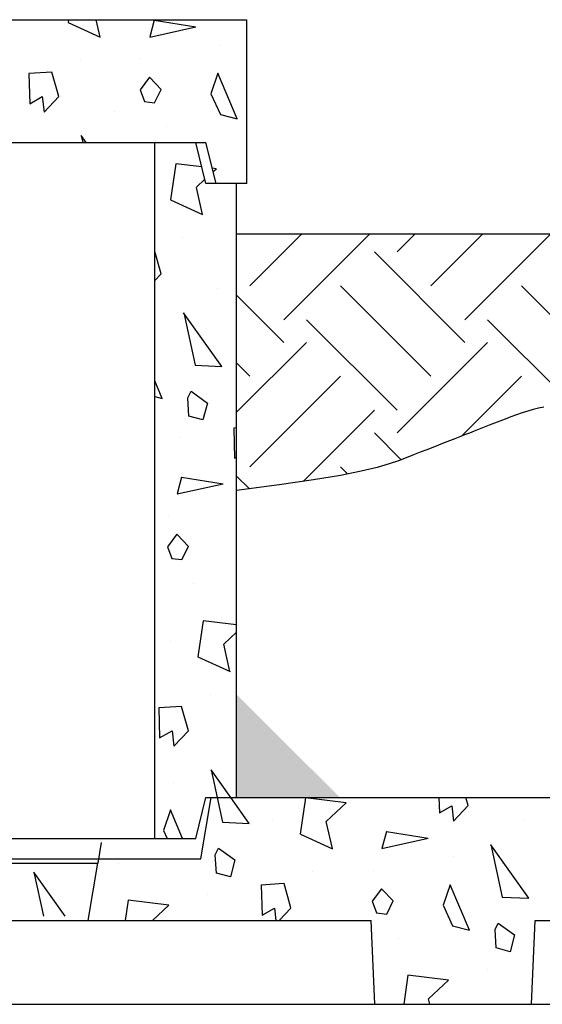
# Model space of a CAD drawing. Extents: x -158 to 264, y -217 to 112.
# Drawn here: x -2 to 11, y -138 to -114 of the extents above; entities that cross this region are included whole.
import ezdxf

# ---------------------------------------------------------------- set-up
doc = ezdxf.new("R2010")
doc.units = 0
doc.header["$LTSCALE"] = 0.5
doc.header["$MEASUREMENT"] = 0
for name, color, linetype in [('HATCH', 3, 'CONTINUOUS'), ('OBJECT', 7, 'CONTINUOUS'), ('Sludge pump and plumbing', 7, 'CONTINUOUS')]:
    doc.layers.add(name, color=color, linetype=linetype)
doc.layers.add('JUSTIFICATION LAYER', color=6, linetype='CONTINUOUS', plot=False)

msp = doc.modelspace()

# ---------------------------------------------------------------- hatches: boundary and pattern name
at = {"layer": 'HATCH', "ltscale": 0.5}
h = msp.add_hatch(dxfattribs=at)
h.set_pattern_fill('EARTH', color=256, scale=12.5, angle=45, style=0)
h.set_pattern_definition([(45, (-44.342, 108.8717), (-8e-15, 4.419417), [3.125, -3.125]), (45, (-45.1706, 109.7003), (-8e-15, 4.419417), [3.125, -3.125]), (45, (-45.9993, 110.529), (-8e-15, 4.419417), [3.125, -3.125]), (135, (-45.9993, 111.0814), (-4.419417, -7e-15), [3.125, -3.125]), (135, (-45.1706, 111.91), (-4.419417, -7e-15), [3.125, -3.125]), (135, (-44.342, 112.7387), (-4.419417, -7e-15), [3.125, -3.125])])
h.paths.add_polyline_path([(54.782, -118.838), (42.157, -118.838), (42.157, -125.106), (42.55, -124.971), (42.9, -124.848), (43.21, -124.737), (43.487, -124.635), (43.734, -124.543), (43.956, -124.458), (44.158, -124.379), (44.345, -124.306), (44.52, -124.237), (44.686, -124.172), (44.843, -124.111), (44.992, -124.053), (45.133, -123.997), (45.269, -123.944), (45.399, -123.893), (45.525, -123.844), (45.648, -123.796), (45.768, -123.748), (45.886, -123.702), (46.004, -123.656), (46.123, -123.609), (46.244, -123.562), (46.367, -123.513), (46.495, -123.464), (46.626, -123.412), (46.761, -123.36), (46.899, -123.308), (47.037, -123.258), (47.175, -123.21), (47.312, -123.166), (47.445, -123.128), (47.575, -123.095), (47.699, -123.069), (47.818, -123.05), (47.933, -123.036), (48.044, -123.027), (48.153, -123.021), (48.26, -123.018), (48.365, -123.017), (48.47, -123.017), (48.574, -123.017), (48.68, -123.018), (48.787, -123.021), (48.895, -123.027), (49.007, -123.036), (49.122, -123.05), (49.241, -123.069), (49.365, -123.095), (49.494, -123.128), (49.628, -123.166), (49.764, -123.21), (49.902, -123.258), (50.041, -123.308), (50.178, -123.36), (50.313, -123.412), (50.445, -123.464), (50.572, -123.513), (50.696, -123.562), (50.816, -123.609), (50.935, -123.656), (51.053, -123.702), (51.172, -123.748), (51.292, -123.796), (51.415, -123.844), (51.54, -123.893), (51.671, -123.944), (51.806, -123.997), (51.948, -124.053), (52.097, -124.111), (52.254, -124.172), (52.419, -124.237), (52.595, -124.306), (52.782, -124.379), (52.984, -124.458), (53.206, -124.543), (53.453, -124.635), (53.729, -124.737), (54.04, -124.848), (54.389, -124.971), (54.782, -125.106)])
h.paths.add_polyline_path([(19.657, -118.838), (3.121, -118.838), (3.121, -125.106), (4.16, -124.971), (4.994, -124.848), (5.653, -124.737), (6.162, -124.635), (6.55, -124.543), (6.845, -124.458), (7.074, -124.379), (7.264, -124.306), (7.44, -124.237), (7.605, -124.172), (7.762, -124.111), (7.911, -124.053), (8.053, -123.997), (8.188, -123.944), (8.319, -123.893), (8.445, -123.844), (8.567, -123.796), (8.687, -123.748), (8.806, -123.702), (8.924, -123.656), (9.043, -123.609), (9.164, -123.562), (9.287, -123.513), (9.414, -123.464), (9.546, -123.412), (9.681, -123.36), (9.818, -123.308), (9.957, -123.258), (10.095, -123.21), (10.231, -123.166), (10.365, -123.128), (10.494, -123.095), (10.618, -123.069), (10.737, -123.05), (10.852, -123.036), (10.964, -123.027), (11.073, -123.021), (11.179, -123.018), (11.285, -123.017), (11.389, -123.017), (11.494, -123.017), (11.599, -123.018), (11.706, -123.021), (11.815, -123.027), (11.926, -123.036), (12.042, -123.05), (12.161, -123.069), (12.285, -123.095), (12.414, -123.128), (12.547, -123.166), (12.684, -123.21), (12.822, -123.258), (12.96, -123.308), (13.098, -123.36), (13.233, -123.412), (13.365, -123.464), (13.492, -123.513), (13.615, -123.562), (13.736, -123.609), (13.855, -123.656), (13.973, -123.702), (14.092, -123.748), (14.212, -123.796), (14.334, -123.844), (14.46, -123.893), (14.59, -123.944), (14.726, -123.997), (14.868, -124.053), (15.016, -124.111), (15.173, -124.172), (15.339, -124.237), (15.514, -124.306), (15.705, -124.379), (15.934, -124.458), (16.229, -124.543), (16.617, -124.635), (17.126, -124.737), (17.784, -124.848), (18.619, -124.971), (19.657, -125.106)])
h = msp.add_hatch(color=256, dxfattribs=at)
h.paths.add_polyline_path([(-21.897, -132.606), (-19.377, -130.087), (-19.377, -132.606)])
h.paths.add_polyline_path([(3.123, -132.606), (3.123, -130.087), (5.642, -132.606)])

# ---------------------------------------------------------------- linework, layer by layer
at = {"layer": 'HATCH'}
for p, q in [((-0.984, -113.606), (-0.995, -113.677)), ((-0.994, -113.678), (-0.211, -114.034)), ((-0.211, -114.033), (-0.309, -113.606)), ((1.107, -113.618), (0.998, -114.028)), ((1.106, -113.618), (2.124, -113.781)), ((0.998, -114.029), (2.125, -113.782)), ((2.735, -114.237), (2.735, -114.237)), ((-0.693, -114.6), (-0.693, -114.6)), ((0.783, -114.556), (0.783, -114.556)), ((-1.951, -114.922), (-1.929, -115.66)), ((-1.392, -114.888), (-1.95, -114.922)), ((-1.222, -115.483), (-1.392, -114.888)), ((2.664, -114.914), (2.492, -115.417)), ((3.134, -116.028), (2.664, -114.914)), ((0.99, -115.014), (0.761, -115.319)), ((1.276, -115.311), (0.99, -115.014)), ((0.762, -115.319), (0.868, -115.604)), ((1.117, -115.634), (1.276, -115.31)), ((2.492, -115.417), (2.724, -115.918)), ((-1.929, -115.66), (-1.625, -115.485)), ((-1.625, -115.485), (-1.58, -115.863)), ((-1.58, -115.863), (-1.222, -115.483)), ((0.868, -115.604), (1.116, -115.634)), ((0.144, -115.849), (0.144, -115.849)), ((2.724, -115.918), (3.134, -116.028)), ((1.398, -116.222), (1.398, -116.222)), ((-0.552, -116.606), (-0.673, -116.436)), ((-0.672, -116.435), (-0.635, -116.606)), ((1.632, -117.126), (1.506, -118.007)), ((2.271, -117.203), (1.632, -117.126)), ((2.624, -117.246), (2.528, -117.234)), ((2.549, -117.316), (2.625, -117.245)), ((2.137, -117.7), (2.346, -117.505)), ((2.289, -118.364), (2.137, -117.701)), ((1.506, -118.008), (2.289, -118.364)), ((1.807, -118.93), (1.807, -118.93)), ((1.278, -119.813), (1.121, -119.267)), ((1.121, -119.979), (1.278, -119.814)), ((2.644, -120.179), (2.644, -120.179)), ((2.757, -122.077), (1.827, -120.766)), ((1.828, -120.766), (2.106, -122.048)), ((2.107, -122.047), (2.758, -122.076)), ((1.304, -122.858), (1.121, -122.426)), ((1.121, -122.809), (1.304, -122.858)), ((1.93, -122.843), (2.01, -122.681)), ((1.957, -123.289), (1.93, -122.843)), ((2.009, -122.681), (2.408, -122.971)), ((2.408, -122.971), (2.298, -123.381)), ((2.298, -123.381), (1.957, -123.289)), ((3.049, -123.582), (3.071, -124.32)), ((3.121, -123.578), (3.05, -123.582)), ((1.742, -123.817), (1.742, -123.817)), ((3.071, -124.32), (3.121, -124.291)), ((1.777, -124.779), (1.668, -125.188)), ((1.776, -124.778), (2.794, -124.941)), ((1.668, -125.189), (2.795, -124.942)), ((1.453, -125.716), (1.453, -125.716)), ((1.659, -126.174), (1.431, -126.479)), ((1.946, -126.471), (1.659, -126.175)), ((1.431, -126.479), (1.538, -126.764)), ((1.786, -126.794), (1.946, -126.471)), ((1.538, -126.764), (1.786, -126.794)), ((2.068, -127.382), (2.068, -127.382)), ((2.302, -128.286), (2.175, -129.168)), ((3.121, -128.385), (2.302, -128.286)), ((2.806, -128.86), (3.121, -128.567)), ((1.504, -128.805), (1.504, -128.805)), ((2.958, -129.524), (2.807, -128.861)), ((2.176, -129.168), (2.959, -129.525)), ((2.477, -130.09), (2.477, -130.09)), ((1.777, -130.379), (1.219, -130.412)), ((1.219, -130.412), (1.241, -131.15)), ((1.948, -130.973), (1.777, -130.379)), ((1.241, -131.15), (1.544, -130.975)), ((1.544, -130.975), (1.59, -131.353)), ((1.589, -131.354), (1.947, -130.974)), ((2.497, -131.926), (2.645, -132.606)), ((2.979, -132.606), (2.497, -131.926)), ((1.575, -132.228), (1.575, -132.228)), ((2.645, -132.606), (2.776, -133.208)), ((3.426, -133.237), (2.979, -132.606)), ((4.802, -132.616), (4.675, -133.498)), ((5.794, -132.736), (4.802, -132.616)), ((5.306, -133.191), (5.794, -132.736)), ((8.06, -132.606), (8.071, -132.98)), ((8.778, -132.803), (8.721, -132.606)), ((1.503, -132.904), (1.332, -133.407)), ((1.8, -133.606), (1.503, -132.904)), ((8.071, -132.98), (8.375, -132.805)), ((8.375, -132.805), (8.42, -133.183)), ((8.42, -133.184), (8.778, -132.804)), ((2.777, -133.208), (3.428, -133.236)), ((4.004, -133.135), (4.004, -133.135)), ((5.458, -133.854), (5.307, -133.191)), ((10.144, -133.169), (10.144, -133.169)), ((1.332, -133.407), (1.424, -133.606)), ((6.777, -133.439), (6.668, -133.849)), ((6.776, -133.438), (7.794, -133.601)), ((4.676, -133.498), (5.459, -133.855)), ((6.668, -133.849), (7.795, -133.602)), ((2.6, -134.003), (2.68, -133.841)), ((2.679, -133.842), (3.077, -134.131)), ((10.257, -135.067), (9.327, -133.757)), ((9.328, -133.756), (9.606, -135.039)), ((2.627, -134.449), (2.6, -134.003)), ((3.078, -134.131), (2.968, -134.541)), ((8.405, -134.058), (8.405, -134.058)), ((-1.068, -135.506), (-1.834, -134.426)), ((-1.833, -134.426), (-1.598, -135.506)), ((0.238, -134.212), (0.238, -134.212)), ((4.977, -134.42), (4.977, -134.42)), ((6.453, -134.377), (6.453, -134.377)), ((2.968, -134.541), (2.627, -134.45)), ((4.277, -134.709), (3.719, -134.742)), ((3.719, -134.742), (3.741, -135.48)), ((4.448, -135.303), (4.278, -134.709)), ((6.659, -134.834), (6.431, -135.139)), ((6.946, -135.131), (6.659, -134.835)), ((8.334, -134.734), (8.162, -135.237)), ((8.804, -135.848), (8.334, -134.734)), ((0.472, -135.116), (0.401, -135.606)), ((1.464, -135.236), (0.471, -135.116)), ((2.412, -134.978), (2.412, -134.978)), ((6.431, -135.14), (6.538, -135.424)), ((6.786, -135.454), (6.946, -135.131)), ((9.607, -135.038), (10.259, -135.066)), ((1.067, -135.606), (1.464, -135.236)), ((3.741, -135.48), (4.044, -135.305)), ((4.044, -135.305), (4.08, -135.606)), ((4.163, -135.606), (4.447, -135.304)), ((8.162, -135.237), (8.394, -135.739)), ((6.538, -135.424), (6.786, -135.454)), ((8.394, -135.739), (8.804, -135.848)), ((9.43, -135.833), (9.51, -135.671)), ((9.457, -136.28), (9.43, -135.833)), ((9.509, -135.672), (9.908, -135.961)), ((7.068, -136.042), (7.068, -136.042)), ((9.908, -135.961), (9.798, -136.371)), ((9.798, -136.371), (9.457, -136.28)), ((9.242, -136.808), (9.242, -136.808)), ((7.302, -136.947), (7.2, -137.656)), ((8.294, -137.066), (7.302, -136.947)), ((7.807, -137.521), (8.294, -137.066)), ((6.504, -137.465), (6.504, -137.465)), ((7.838, -137.656), (7.807, -137.521))]:
    msp.add_line(p, q, dxfattribs=at)
at = {"layer": 'JUSTIFICATION LAYER'}
for p, q in [((-0.187, -133.706), (-0.271, -134.206)), ((-15.987, -134.206), (-0.271, -134.206)), ((6.493, -137.656), (10.322, -137.656))]:
    msp.add_line(p, q, dxfattribs=at)
at = {"layer": 'JUSTIFICATION LAYER', "ltscale": 0.5}
msp.add_lwpolyline([(10.618, -123.069), (10.494, -123.095), (10.365, -123.128), (10.231, -123.166), (10.095, -123.21), (9.957, -123.258), (9.818, -123.308), (9.681, -123.36), (9.546, -123.412), (9.414, -123.464), (9.287, -123.513), (9.164, -123.562), (9.043, -123.609), (8.924, -123.656), (8.806, -123.702), (8.687, -123.748), (8.567, -123.796), (8.445, -123.844), (8.319, -123.893), (8.188, -123.944), (8.053, -123.997), (7.911, -124.053), (7.762, -124.111), (7.605, -124.172), (7.44, -124.237), (7.264, -124.306), (7.074, -124.379), (6.845, -124.458), (6.55, -124.543), (6.162, -124.635), (5.653, -124.737), (4.994, -124.848), (4.16, -124.971), (3.121, -125.106)], dxfattribs=at)
at = {"layer": 'OBJECT'}
for p, q in [((-9.004, -113.606), (3.371, -113.606)), ((3.371, -117.606), (3.371, -113.606)), ((-18.628, -116.606), (2.371, -116.606)), ((1.121, -133.606), (1.121, -116.606)), ((2.371, -117.606), (2.121, -116.606)), ((2.621, -117.606), (2.371, -116.606)), ((3.371, -117.606), (2.371, -117.606)), ((3.121, -132.606), (3.121, -117.606)), ((3.121, -118.838), (19.657, -118.838)), ((2.121, -133.606), (2.371, -132.606)), ((2.246, -134.106), (2.496, -132.606)), ((2.371, -132.606), (20.408, -132.606)), ((-4.269, -133.606), (2.121, -133.606)), ((-7.476, -134.106), (2.246, -134.106)), ((-7.27, -134.206), (-0.271, -134.206)), ((-0.504, -135.606), (-0.271, -134.206)), ((-7.011, -135.606), (-0.504, -135.606)), ((6.493, -137.656), (6.407, -135.606)), ((10.322, -137.656), (10.407, -135.606)), ((10.407, -135.606), (30.38, -135.606))]:
    msp.add_line(p, q, dxfattribs=at)
at = {"layer": 'OBJECT', "ltscale": 0.5}
msp.add_line((-7.607, -135.606), (6.407, -135.606), dxfattribs=at)
at = {"layer": 'Sludge pump and plumbing'}
msp.add_line((-7.607, -137.656), (30.38, -137.656), dxfattribs=at)

doc.saveas('drawing.dxf')
